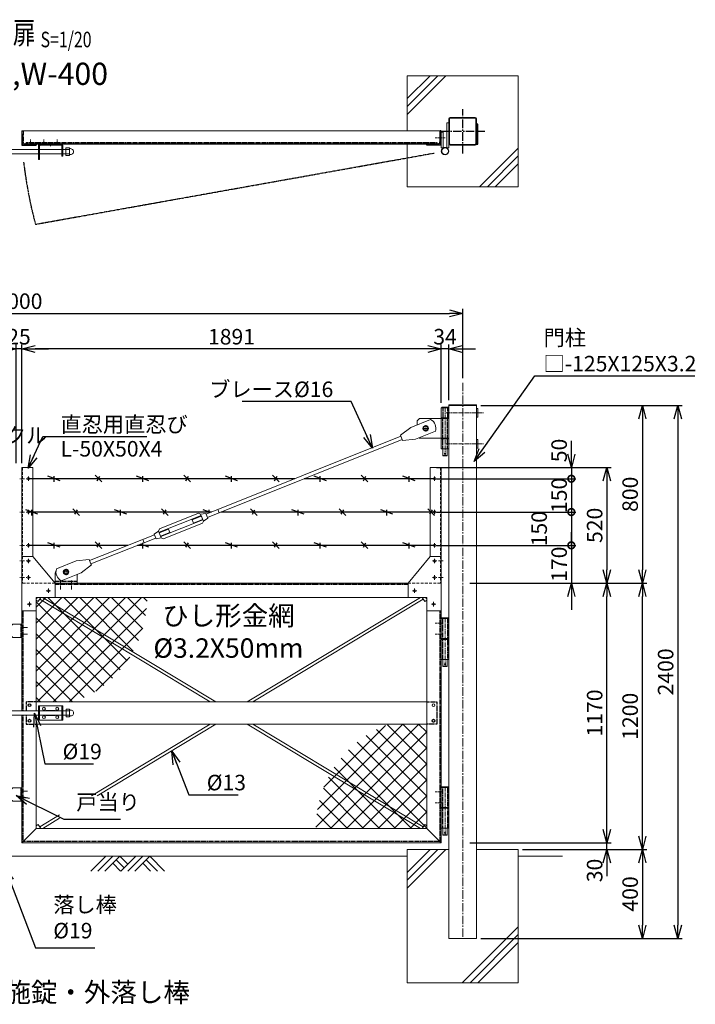
# Model space of a CAD drawing. Units: millimetres. Extents: x -4862 to 5039, y -1292 to 3282.
# Drawn here: x -2409 to 636, y -1152 to 3282 of the extents above; entities that cross this region are included whole.
import ezdxf
from ezdxf.enums import TextEntityAlignment as Align

# ---------------------------------------------------------------- set-up
doc = ezdxf.new("R2010")
doc.units = ezdxf.units.MM
doc.header["$LTSCALE"] = 0.2
for name, pattern in [('CENTER2', [28.575, 19.05, -3.175, 3.175, -3.175]), ('DASHED2', [9.525, 6.35, -3.175]), ('PHANTOM', [63.5, 31.75, -6.35, 6.35, -6.35, 6.35, -6.35])]:
    doc.linetypes.add(name, pattern=pattern)
for name, color, linetype in [('CENTER', 6, 'CENTER2'), ('DASH', 30, 'DASHED2'), ('L', 7, 'Continuous'), ('M', 82, 'Continuous'), ('PHAN', 52, 'PHANTOM'), ('TEXT', 150, 'Continuous')]:
    doc.layers.add(name, color=color, linetype=linetype)
doc.styles.add('NCE', font='romans.shx', dxfattribs={"width": 0.8, "bigfont": 'extfont.shx'})
doc.styles.get("Standard").update_dxf_attribs({"font": 'romans.shx', "width": 0.8, "bigfont": 'extfont.shx'})
doc.dimstyles.new('NCE_20', dxfattribs={"dimscale": 20, "dimtxt": 3.5, "dimasz": 3, "dimexe": 1, "dimexo": 1, "dimgap": 1, "dimtad": 1, "dimdsep": 46, "dimtxsty": 'NCE', "dimblk": 'OPEN30', "dimcen": 0, "dimclrd": 7, "dimclre": 7, "dimclrt": 256, "dimaunit": 1, "dimadec": 1, "dimazin": 0, "dimtfac": 1, "dimtix": 1, "dimtmove": 2, "dimatfit": 2, "dimldrblk": 'OPEN30', "dimfxl": 1, "dimtolj": 1, "dimtzin": 0, "dimarcsym": 0})

# ---------------------------------------------------------------- blocks, each defined once
blk = doc.blocks.new('戸当り')
at = {"layer": 'CENTER', "lineweight": 9, "ltscale": 2}
for p, q in [((-4.5, 15), (25.5, 15)), ((25.5, -15), (-4.5, -15))]:
    blk.add_line(p, q, dxfattribs=at)
at = {"layer": 'DASH', "ltscale": 3}
blk.add_line((-4.5, 30), (-4.5, -30), dxfattribs=at)
at = {"layer": 'M', "lineweight": 9, "ltscale": 5}
for p, q in [((-40, 30), (-50, 20)), ((-50, 20), (-50, -20)), ((0, 30), (-40, 30)), ((-50, -20), (-40, -30)), ((-40, -30), (0, -30))]:
    blk.add_line(p, q, dxfattribs=at)
blk = doc.blocks.new('Title & Scale')
at = {"layer": 'TEXT', "width": 0.75}
blk.add_attdef('図面名', text='', height=5, dxfattribs=at).set_placement((0, 0), align=Align.BOTTOM_RIGHT)
blk.add_attdef('縮尺', text='', height=3.5, dxfattribs=at).set_placement((0, -0.3), align=Align.BOTTOM_LEFT)
blk = doc.blocks.new('NKM丁番0')
at = {"layer": 'CENTER', "lineweight": 9, "ltscale": 5}
blk.add_line((0, -123.3), (0, 94.7), dxfattribs=at)
at = {"layer": 'CENTER', "lineweight": 9, "ltscale": 3}
for p, q in [((-45, 71.7), (-8, 71.7)), ((-45, 21.7), (-8, 21.7))]:
    blk.add_line(p, q, dxfattribs=at)
at = {"layer": 'DASH', "ltscale": 3}
for p, q in [((-10.6, 1.8), (-10.6, 91.7)), ((10.6, 91.7), (10.6, 1.8)), ((-10.6, -91.8), (-10.6, -1.8)), ((10.6, -1.8), (10.6, -91.8))]:
    blk.add_line(p, q, dxfattribs=at)
at = {"layer": 'M', "lineweight": 9, "ltscale": 5}
for p, q in [((-17, 91.7), (17, 91.7)), ((-17, 1.8), (-17, 91.7)), ((-15, 91.7), (-15, 94.7)), ((-15, 94.7), (15, 94.7)), ((15, 91.7), (-15, 91.7)), ((15, 94.7), (15, 91.7)), ((17, 91.7), (17, 1.8)), ((17, 1.8), (-17, 1.8)), ((-17, 1.8), (-17, -0.2)), ((17, 1.8), (17, -0.2)), ((17, -1.8), (-17, -1.8)), ((-17, -91.8), (-17, -1.8)), ((17, -1.8), (17, -91.8)), ((17, -91.8), (-17, -91.8)), ((-9.5, -91.8), (-9.5, -122.3)), ((9.5, -122.3), (-9.5, -122.3)), ((-9.5, -122.3), (-8.5, -123.3)), ((-8.5, -123.3), (8.5, -123.3)), ((8.5, -123.3), (9.5, -122.3)), ((9.5, -91.8), (9.5, -122.3))]:
    blk.add_line(p, q, dxfattribs=at)
blk.add_circle((0, -113.3), 2.5, dxfattribs=at)
blk = doc.blocks.new('吊りブレース受')
at = {"layer": 'CENTER', "lineweight": 9, "ltscale": 3}
for p, q in [((11, 50), (39, 50)), ((25, 64), (25, 36)), ((0, -28.5), (0, 11.5)), ((50, -28.5), (50, 11.5))]:
    blk.add_line(p, q, dxfattribs=at)
at = {"layer": 'DASH', "ltscale": 3}
blk.add_line((-25, 9), (75, 9), dxfattribs=at)
at = {"layer": 'M', "lineweight": 9, "ltscale": 5}
for p, q in [((445.6, 243.8), (622.1, 314.3)), ((631.4, 309.9), (622.1, 314.3)), ((654.6, 313.8), (631.4, 309.9)), ((654.6, 313.8), (663.1, 292.4)), ((444.1, 228.7), (633.6, 304.3)), ((451.9, 209.2), (641.4, 284.8)), ((463.4, 199.2), (639.9, 269.7)), ((593.2, 285.5), (634.5, 302)), ((599.1, 270.6), (593.2, 285.5)), ((599.1, 270.6), (640.4, 287.1)), ((631.4, 309.9), (643.6, 279.2)), ((633.6, 304.3), (641.4, 284.8)), ((643.6, 279.2), (639.9, 269.7)), ((663.1, 292.4), (643.6, 279.2)), ((422.4, 221.1), (441.9, 234.2)), ((441.9, 234.2), (445.6, 243.8)), ((441.9, 234.2), (454.1, 203.6)), ((486.4, 242.8), (445.1, 226.3)), ((492.3, 228), (451, 211.5)), ((492.3, 228), (486.4, 242.8)), ((131.2, 101), (423.7, 217.8)), ((137.1, 86.1), (429.6, 203)), ((376.2, 181.6), (370.3, 196.5)), ((422.4, 221.1), (430.9, 199.7)), ((430.9, 199.7), (454.1, 203.6)), ((454.1, 203.6), (463.4, 199.2)), ((70.9, 99.6), (-18.7, 63.8)), ((129.3, 105.6), (70.9, 99.6)), ((131.2, 101), (129.3, 105.6)), ((2.8, 9.9), (92.4, 45.7)), ((30.5, 40.5), (36, 50)), ((92.4, 45.7), (138.9, 81.5)), ((138.9, 81.5), (137.1, 86.1)), ((-25, 0), (-25, 35)), ((75, 35), (75, 0))]:
    blk.add_line(p, q, dxfattribs=at)
at = {"layer": 'M', "lineweight": 9, "ltscale": 3}
blk.add_line((137.1, 86.1), (131.2, 101), dxfattribs=at)
at = {"layer": 'M', "lineweight": 9}
for p, q in [((14, 50), (19.5, 59.5)), ((14, 50), (19.5, 40.5)), ((30.5, 59.5), (19.5, 59.5)), ((36, 50), (30.5, 59.5)), ((30.5, 40.5), (19.5, 40.5))]:
    blk.add_line(p, q, dxfattribs=at)
for radius in [12.5, 9.5]:
    blk.add_circle((25, 50), radius, dxfattribs=at)
at = {"layer": 'M', "lineweight": 9, "ltscale": 5}
blk.add_circle((25, 50), 9, dxfattribs=at)
for centre, radius, start, end in [((15, 35), 40, 152.8587, 180), ((26.4, 50.6), 47, 163.7155, 239.8179), ((15, 35), 40, 100.4496, 123.0837), ((35, 35), 40, 0, 5.2658)]:
    blk.add_arc(centre, radius, start, end, dxfattribs=at)
blk = doc.blocks.new('NKM吊りブレース')
at = {"layer": 'CENTER', "linetype": 'CENTER2', "lineweight": 9, "ltscale": 5}
blk.add_line((-17, -12), (-17, -227), dxfattribs=at)
at = {"layer": 'CENTER', "lineweight": 9, "ltscale": 5}
for p, q in [((-11.5, -33), (158.5, -33)), ((-11.5, -173), (158.5, -173))]:
    blk.add_line(p, q, dxfattribs=at)
at = {"layer": 'CENTER', "lineweight": 9, "ltscale": 3}
for p, q in [((-104, -88.5), (-104, -117.5)), ((-118.5, -103), (-89.5, -103))]:
    blk.add_line(p, q, dxfattribs=at)
at = {"layer": 'DASH', "ltscale": 3}
for p, q in [((-27.6, -11), (-27.6, -55)), ((-6.4, -11), (-6.4, -55)), ((-27.6, -147), (-27.6, -59)), ((-6.4, -147), (-6.4, -59)), ((-27.6, -195), (-27.6, -151)), ((-6.4, -195), (-6.4, -151))]:
    blk.add_line(p, q, dxfattribs=at)
at = {"layer": 'M', "lineweight": 9, "ltscale": 5}
for p, q in [((0, -11), (-34, -11)), ((-34, -11), (-34, -55)), ((-32, -11), (-32, -8)), ((-32, -8), (-2, -8)), ((-2, -8), (-2, -11)), ((0, -11), (0, -55)), ((125, -13), (131, -13)), ((125, -13), (125, -53)), ((131, -13), (131, -53)), ((-171.5, -98.5), (-81.9, -62.7)), ((-132, -59), (-142, -69)), ((-142, -69), (-142, -86.7)), ((-34, -59), (-132, -59)), ((-34, -55), (0, -55)), ((-34, -59), (0, -59)), ((-34, -147), (-34, -59)), ((131, -53), (125, -53)), ((-218, -134.3), (-171.5, -98.5)), ((-60.4, -116.5), (-150, -152.3)), ((-216.2, -138.9), (-1094.1, -489.5)), ((-210.2, -153.8), (-1088.2, -504.3)), ((-216.2, -138.9), (-218, -134.3)), ((-208.4, -158.4), (-210.2, -153.8)), ((-150, -152.3), (-208.4, -158.4)), ((-133.3, -145.7), (-132, -147)), ((-34, -147), (-132, -147)), ((-34, -147), (0, -147)), ((-34, -151), (0, -151)), ((-34, -195), (-34, -151)), ((0, -195), (0, -151)), ((131, -153), (125, -153)), ((125, -153), (125, -193)), ((131, -153), (131, -193)), ((-34, -195), (0, -195)), ((-26.5, -195), (-26.5, -226)), ((-7.5, -195), (-7.5, -226)), ((125, -193), (131, -193)), ((-7.5, -226), (-26.5, -226)), ((-26.5, -226), (-25.5, -227)), ((-25.5, -227), (-8.5, -227)), ((-8.5, -227), (-7.5, -226)), ((-1034.8, -483), (-1040.7, -468.2))]:
    blk.add_line(p, q, dxfattribs=at)
at = {"layer": 'M', "lineweight": 9}
for p, q in [((-115, -103), (-109.5, -93.5)), ((-115, -103), (-109.5, -112.5)), ((-109.5, -93.5), (-98.5, -93.5)), ((-109.5, -112.5), (-98.5, -112.5)), ((-93, -103), (-98.5, -93.5)), ((-93, -103), (-98.5, -112.5))]:
    blk.add_line(p, q, dxfattribs=at)
at = {"layer": 'M', "lineweight": 9, "ltscale": 3}
blk.add_line((-216.2, -138.9), (-210.2, -153.8), dxfattribs=at)
at = {"layer": 'M', "lineweight": 9}
for radius in [12.5, 9.5]:
    blk.add_circle((-104, -103), radius, dxfattribs=at)
at = {"layer": 'M', "lineweight": 9, "ltscale": 5}
blk.add_circle((-17, -217), 2.5, dxfattribs=at)
blk.add_arc((-105.5, -103.4), 47, 343.7155, 59.8179, dxfattribs=at)
blk = doc.blocks.new('_OPEN30')
at = {"color": 0, "linetype": 'ByBlock'}
for p, q in [((-1, 0.268), (0, 0)), ((0, 0), (-1, -0.268)), ((0, 0), (-1, 0))]:
    blk.add_line(p, q, dxfattribs=at)
blk = doc.blocks.new('*D10')
at = {"layer": 'TEXT', "color": 7, "lineweight": -2, "ltscale": 5}
for p, q in [((-2425, 1284.6), (-2425, 1819.2)), ((-2400, 1284.6), (-2400, 1819.2)), ((-2485, 1799.2), (-2545, 1799.2)), ((-2400, 1799.2), (-2425, 1799.2)), ((-2340, 1799.2), (-2280, 1799.2))]:
    blk.add_line(p, q, dxfattribs=at)
at = {"layer": 'TEXT', "color": 7, "lineweight": -2, "ltscale": 5, "xscale": 60, "yscale": 60, "zscale": 60}
blk.add_blockref('_OPEN30', (-2425, 1799.2), dxfattribs=at)
at = {"layer": 'TEXT', "color": 7, "lineweight": -2, "ltscale": 5, "xscale": 60, "yscale": 60, "zscale": 60, "rotation": 180}
blk.add_blockref('_OPEN30', (-2400, 1799.2), dxfattribs=at)
at = {"layer": 'TEXT', "lineweight": 9, "ltscale": 5, "insert": (-2412.5, 1854.2), "char_height": 70, "attachment_point": 5, "style": 'NCE'}
blk.add_mtext('\\A1;25', dxfattribs=at)
blk = doc.blocks.new('*D13')
at = {"layer": 'TEXT', "color": 7, "lineweight": -2, "ltscale": 5}
for p, q in [((-509, 1555.9), (-509, 1819.2)), ((-475, 1569.2), (-475, 1819.2)), ((-569, 1799.2), (-629, 1799.2)), ((-475, 1799.2), (-509, 1799.2)), ((-415, 1799.2), (-355, 1799.2))]:
    blk.add_line(p, q, dxfattribs=at)
at = {"layer": 'TEXT', "color": 7, "lineweight": -2, "ltscale": 5, "xscale": 60, "yscale": 60, "zscale": 60}
blk.add_blockref('_OPEN30', (-509, 1799.2), dxfattribs=at)
at = {"layer": 'TEXT', "color": 7, "lineweight": -2, "ltscale": 5, "xscale": 60, "yscale": 60, "zscale": 60, "rotation": 180}
blk.add_blockref('_OPEN30', (-475, 1799.2), dxfattribs=at)
at = {"layer": 'TEXT', "lineweight": 9, "ltscale": 5, "insert": (-492, 1854.2), "char_height": 70, "attachment_point": 5, "style": 'NCE'}
blk.add_mtext('\\A1;34', dxfattribs=at)
blk = doc.blocks.new('*D14')
at = {"layer": 'TEXT', "color": 7, "lineweight": -2, "ltscale": 5}
for p, q in [((-2400, 1284.6), (-2400, 1819.2)), ((-509, 1555.9), (-509, 1819.2)), ((-569, 1799.2), (-2340, 1799.2))]:
    blk.add_line(p, q, dxfattribs=at)
at = {"layer": 'TEXT', "color": 7, "lineweight": -2, "ltscale": 5, "xscale": 60, "yscale": 60, "zscale": 60, "rotation": 180}
blk.add_blockref('_OPEN30', (-2400, 1799.2), dxfattribs=at)
at = {"layer": 'TEXT', "color": 7, "lineweight": -2, "ltscale": 5, "xscale": 60, "yscale": 60, "zscale": 60}
blk.add_blockref('_OPEN30', (-509, 1799.2), dxfattribs=at)
at = {"layer": 'TEXT', "lineweight": 9, "ltscale": 5, "insert": (-1454.5, 1854.2), "char_height": 70, "attachment_point": 5, "style": 'NCE'}
blk.add_mtext('\\A1;1891', dxfattribs=at)
blk = doc.blocks.new('*D15')
at = {"layer": 'TEXT', "color": 7, "lineweight": -2, "ltscale": 5}
for p, q in [((-4412.5, 1666.9), (-4412.5, 1979.2)), ((-4352.5, 1959.2), (-472.5, 1959.2)), ((-412.5, 1666.9), (-412.5, 1979.2))]:
    blk.add_line(p, q, dxfattribs=at)
at = {"layer": 'TEXT', "color": 7, "lineweight": -2, "ltscale": 5, "xscale": 60, "yscale": 60, "zscale": 60, "rotation": 180}
blk.add_blockref('_OPEN30', (-4412.5, 1959.2), dxfattribs=at)
at = {"layer": 'TEXT', "color": 7, "lineweight": -2, "ltscale": 5, "xscale": 60, "yscale": 60, "zscale": 60}
blk.add_blockref('_OPEN30', (-412.5, 1959.2), dxfattribs=at)
at = {"layer": 'TEXT', "lineweight": 9, "ltscale": 5, "insert": (-2412.5, 2014.2), "char_height": 70, "attachment_point": 5, "style": 'NCE'}
blk.add_mtext('\\A1;4000', dxfattribs=at)
blk = doc.blocks.new('4m後付忍A')
at = {"layer": 'CENTER', "lineweight": 9, "ltscale": 3}
for p, q in [((-40, 470), (-20, 470)), ((-30, 480), (-30, 460)), ((-12, 470), (8, 470)), ((-40, 320), (-20, 320)), ((-30, 330), (-30, 310)), ((-12, 320), (8, 320)), ((-30, 180), (-30, 160)), ((-40, 170), (-20, 170)), ((-12, 170), (8, 170)), ((-40, 100), (-20, 100)), ((-30, 110), (-30, 90)), ((-12, 100), (8, 100)), ((-40, 25), (-20, 25)), ((-30, 35), (-30, 15)), ((-12, 25), (8, 25)), ((-130, -35), (-110, -35)), ((-35, -85), (-35, -105))]:
    blk.add_line(p, q, dxfattribs=at)
at = {"layer": 'CENTER', "lineweight": 9, "ltscale": 5}
for p, q in [((-120, -25), (-120, -45)), ((-25, -95), (-45, -95))]:
    blk.add_line(p, q, dxfattribs=at)
at = {"layer": 'DASH', "lineweight": 9, "ltscale": 10}
for p, q in [((-4, 520), (-4, 0)), ((-150, 0), (0, 0))]:
    blk.add_line(p, q, dxfattribs=at)
at = {"layer": 'DASH', "lineweight": 9, "ltscale": 5}
for p in [(-75, -65), (-65, -75)]:
    blk.add_line(p, (-65, -65), dxfattribs=at)
at = {"layer": 'M', "lineweight": 9, "ltscale": 5}
for p, q in [((0, 520), (-50, 520)), ((-50, 120), (0, 120)), ((-150, -65), (-150, 0)), ((-150, -65), (-75, -65)), ((-65, -125), (-65, -75)), ((0, -125), (-65, -125))]:
    blk.add_line(p, q, dxfattribs=at)
at = {"layer": 'M', "lineweight": 9}
for p, q in [((-50, 520), (-50, 120)), ((0, 520), (0, -125)), ((-50, 120), (-150, 0))]:
    blk.add_line(p, q, dxfattribs=at)
at = {"layer": 'M', "lineweight": 9, "ltscale": 5}
for centre in [(-30, 470), (-30, 320), (-30, 170), (-30, 100), (-30, 25), (-120, -35), (-35, -95)]:
    blk.add_circle(centre, 5, dxfattribs=at)
blk.add_arc((-75, -75), 10, 0, 90, dxfattribs=at)
blk = doc.blocks.new('W-400外開き有刺')
at = {"layer": 'M'}
for p, q in [((0, 0), (587.6, 0)), ((88, -8.8), (143, 11.2)), ((115.5, -13.7), (115.5, 11.3)), ((300.5, -13.7), (330.5, 16.3)), ((321.3, -8.8), (309.7, 11.2)), ((488, -8.8), (543, 11.2)), ((515.5, -13.7), (515.5, 11.3)), ((630.7, 0), (1831, 0)), ((700.5, -13.7), (730.5, 16.3)), ((721.3, -8.8), (709.7, 11.2)), ((888, -8.8), (943, 11.2)), ((915.5, -13.7), (915.5, 11.3)), ((1100.5, -13.7), (1130.5, 16.3)), ((1121.3, -8.8), (1109.7, 11.2)), ((1288, -8.8), (1343, 11.2)), ((1315.5, -13.7), (1315.5, 11.3)), ((1500.5, -13.7), (1530.5, 16.3)), ((1521.3, -8.8), (1509.7, 11.2)), ((1688, -8.8), (1743, 11.2)), ((1715.5, -13.7), (1715.5, 11.3)), ((0, -150), (963.2, -150)), ((0.5, -165), (30.5, -135)), ((21.3, -160), (9.7, -140)), ((188, -160), (243, -140)), ((215.5, -165), (215.5, -140)), ((400.5, -165), (430.5, -135)), ((421.3, -160), (409.7, -140)), ((588, -160), (643, -140)), ((615.5, -165), (615.5, -140)), ((800.5, -165), (830.5, -135)), ((821.3, -160), (809.7, -140)), ((988, -160), (988.2, -160)), ((1006.4, -150), (1831, -150)), ((1010.7, -151.7), (1043, -140)), ((1015.5, -153.6), (1015.5, -140)), ((1200.5, -165), (1230.5, -135)), ((1221.3, -160), (1209.7, -140)), ((1388, -160), (1443, -140)), ((1415.5, -165), (1415.5, -140)), ((1600.5, -165), (1630.5, -135)), ((1621.3, -160), (1609.7, -140)), ((1788, -160), (1843, -140)), ((1815.5, -165), (1815.5, -140)), ((0, -300), (1338.9, -300)), ((88, -308.8), (143, -288.8)), ((115.5, -313.7), (115.5, -288.7)), ((300.5, -313.7), (330.5, -283.7)), ((321.3, -308.8), (309.7, -288.8)), ((488, -308.8), (543, -288.8)), ((515.5, -313.7), (515.5, -288.7)), ((700.5, -313.7), (730.5, -283.7)), ((721.3, -308.8), (709.7, -288.8)), ((888, -308.8), (943, -288.8)), ((915.5, -313.7), (915.5, -288.7)), ((1100.5, -313.7), (1130.5, -283.7)), ((1121.3, -308.8), (1109.7, -288.8)), ((1288, -308.8), (1326.1, -294.9)), ((1315.5, -313.7), (1315.5, -288.7)), ((1382, -300), (1831, -300)), ((1500.5, -313.7), (1530.5, -283.7)), ((1521.3, -308.8), (1509.7, -288.8)), ((1688, -308.8), (1743, -288.8)), ((1715.5, -313.7), (1715.5, -288.7))]:
    blk.add_line(p, q, dxfattribs=at)
blk = doc.blocks.new('*D20')
at = {"layer": 'TEXT', "color": 7, "lineweight": -2, "ltscale": 5}
for p, q in [((-380, 744.6), (257.2, 744.6)), ((237.2, -365.4), (237.2, 684.6)), ((-380, -425.4), (257.2, -425.4))]:
    blk.add_line(p, q, dxfattribs=at)
at = {"layer": 'TEXT', "color": 7, "lineweight": -2, "ltscale": 5, "xscale": 60, "yscale": 60, "zscale": 60}
for p, rotation in [((237.2, 744.6), 90), ((237.2, -425.4), 270)]:
    blk.add_blockref('_OPEN30', p, dxfattribs=dict(at, rotation=rotation))
at = {"layer": 'TEXT', "lineweight": 9, "ltscale": 5, "insert": (182.2, 159.6), "char_height": 70, "attachment_point": 5, "rotation": 90, "style": 'NCE'}
blk.add_mtext('\\A1;1170', dxfattribs=at)
blk = doc.blocks.new('*D21')
at = {"layer": 'TEXT', "color": 7, "lineweight": -2, "ltscale": 5}
for p, q in [((-330, 1544.6), (417.2, 1544.6)), ((397.2, 1484.6), (397.2, 804.6)), ((-380, 744.6), (417.2, 744.6))]:
    blk.add_line(p, q, dxfattribs=at)
at = {"layer": 'TEXT', "color": 7, "lineweight": -2, "ltscale": 5, "xscale": 60, "yscale": 60, "zscale": 60}
for p, rotation in [((397.2, 1544.6), 90), ((397.2, 744.6), 270)]:
    blk.add_blockref('_OPEN30', p, dxfattribs=dict(at, rotation=rotation))
at = {"layer": 'TEXT', "lineweight": 9, "ltscale": 5, "insert": (342.2, 1144.6), "char_height": 70, "attachment_point": 5, "rotation": 90, "style": 'NCE'}
blk.add_mtext('\\A1;800', dxfattribs=at)
blk = doc.blocks.new('*D22')
at = {"layer": 'TEXT', "color": 7, "lineweight": -2, "ltscale": 5}
for p, q in [((-142.5, -455.4), (417.2, -455.4)), ((397.2, -515.4), (397.2, -795.4)), ((-330, -855.4), (417.2, -855.4))]:
    blk.add_line(p, q, dxfattribs=at)
at = {"layer": 'TEXT', "color": 7, "lineweight": -2, "ltscale": 5, "xscale": 60, "yscale": 60, "zscale": 60}
for p, rotation in [((397.2, -455.4), 90), ((397.2, -855.4), 270)]:
    blk.add_blockref('_OPEN30', p, dxfattribs=dict(at, rotation=rotation))
at = {"layer": 'TEXT', "lineweight": 9, "ltscale": 5, "insert": (342.2, -655.4), "char_height": 70, "attachment_point": 5, "rotation": 90, "style": 'NCE'}
blk.add_mtext('\\A1;400', dxfattribs=at)
blk = doc.blocks.new('*D23')
at = {"layer": 'TEXT', "color": 7, "lineweight": -2, "ltscale": 5}
for p, q in [((-330, 1544.6), (577.2, 1544.6)), ((557.2, 1484.6), (557.2, -795.4)), ((-330, -855.4), (577.2, -855.4))]:
    blk.add_line(p, q, dxfattribs=at)
at = {"layer": 'TEXT', "color": 7, "lineweight": -2, "ltscale": 5, "xscale": 60, "yscale": 60, "zscale": 60}
for p, rotation in [((557.2, 1544.6), 90), ((557.2, -855.4), 270)]:
    blk.add_blockref('_OPEN30', p, dxfattribs=dict(at, rotation=rotation))
at = {"layer": 'TEXT', "lineweight": 9, "ltscale": 5, "insert": (502.2, 344.6), "char_height": 70, "attachment_point": 5, "rotation": 90, "style": 'NCE'}
blk.add_mtext('\\A1;2400', dxfattribs=at)
blk = doc.blocks.new('*D24')
at = {"layer": 'TEXT', "color": 7, "lineweight": -2, "ltscale": 5}
for p, q in [((237.2, -365.4), (237.2, -305.4)), ((-380, -425.4), (257.2, -425.4)), ((237.2, -455.4), (237.2, -425.4)), ((-142.5, -455.4), (257.2, -455.4)), ((237.2, -515.4), (237.2, -575.4))]:
    blk.add_line(p, q, dxfattribs=at)
at = {"layer": 'TEXT', "color": 7, "lineweight": -2, "ltscale": 5, "xscale": 60, "yscale": 60, "zscale": 60}
for p, rotation in [((237.2, -425.4), 270), ((237.2, -455.4), 90)]:
    blk.add_blockref('_OPEN30', p, dxfattribs=dict(at, rotation=rotation))
at = {"layer": 'TEXT', "lineweight": 9, "ltscale": 5, "insert": (182.2, -549.7), "char_height": 70, "attachment_point": 5, "rotation": 90, "style": 'NCE'}
blk.add_mtext('\\A1;30', dxfattribs=at)
blk = doc.blocks.new('*D25')
at = {"layer": 'TEXT', "color": 7, "lineweight": -2, "ltscale": 5}
for p, q in [((-380, 744.6), (417.2, 744.6)), ((397.2, -395.4), (397.2, 684.6)), ((-142.5, -455.4), (417.2, -455.4))]:
    blk.add_line(p, q, dxfattribs=at)
at = {"layer": 'TEXT', "color": 7, "lineweight": -2, "ltscale": 5, "xscale": 60, "yscale": 60, "zscale": 60}
for p, rotation in [((397.2, 744.6), 90), ((397.2, -455.4), 270)]:
    blk.add_blockref('_OPEN30', p, dxfattribs=dict(at, rotation=rotation))
at = {"layer": 'TEXT', "lineweight": 9, "ltscale": 5, "insert": (342.2, 144.6), "char_height": 70, "attachment_point": 5, "rotation": 90, "style": 'NCE'}
blk.add_mtext('\\A1;1200', dxfattribs=at)
blk = doc.blocks.new('A$C6367251E')
at = {"layer": 'M', "lineweight": 9, "ltscale": 5}
for p, q in [((-8, 0), (-50, 0)), ((-50, 0), (-50, -4)), ((-50, -4), (-8, -4)), ((-4, -50), (-4, -8)), ((0, -50), (0, -8)), ((0, -50), (-4, -50))]:
    blk.add_line(p, q, dxfattribs=at)
for radius in [8, 4]:
    blk.add_arc((-8, -8), radius, 0, 90, dxfattribs=at)
blk = doc.blocks.new('_DotSmall')
at = {"color": 0, "linetype": 'ByBlock', "const_width": 0.5}
blk.add_lwpolyline([(-0.0625, 0, 1), (0.0625, 0, 1)], format="xyb", close=True, dxfattribs=at)
blk = doc.blocks.new('*D27')
at = {"layer": 'TEXT', "color": 7, "lineweight": -2}
for p, q in [((77.2, 1324.6), (77.2, 1384.6)), ((-531, 1264.6), (97.2, 1264.6)), ((77.2, 1264.6), (77.2, 1214.6)), ((-531, 1214.6), (97.2, 1214.6)), ((77.2, 1214.6), (77.2, 1154.6))]:
    blk.add_line(p, q, dxfattribs=at)
at = {"layer": 'TEXT', "color": 7, "lineweight": -2, "xscale": 60, "yscale": 60, "zscale": 60}
for name, p, rotation in [('_OPEN30', (77.2, 1264.6), 270), ('_DotSmall', (77.2, 1214.6), 90)]:
    blk.add_blockref(name, p, dxfattribs=dict(at, rotation=rotation))
at = {"layer": 'TEXT', "insert": (22.2, 1341.9), "char_height": 70, "attachment_point": 5, "rotation": 90, "style": 'NCE'}
blk.add_mtext('\\A1;50', dxfattribs=at)
blk = doc.blocks.new('*D28')
at = {"layer": 'TEXT', "color": 7, "lineweight": -2}
for p, q in [((-531, 1214.6), (97.2, 1214.6)), ((77.2, 1214.6), (77.2, 1064.6)), ((-531, 1064.6), (97.2, 1064.6))]:
    blk.add_line(p, q, dxfattribs=at)
at = {"layer": 'TEXT', "color": 7, "lineweight": -2, "xscale": 60, "yscale": 60, "zscale": 60}
for p, rotation in [((77.2, 1214.6), 90), ((77.2, 1064.6), 270)]:
    blk.add_blockref('_DotSmall', p, dxfattribs=dict(at, rotation=rotation))
at = {"layer": 'TEXT', "insert": (22.2, 1139.6), "char_height": 70, "attachment_point": 5, "rotation": 90, "style": 'NCE'}
blk.add_mtext('\\A1;150', dxfattribs=at)
blk = doc.blocks.new('*D29')
at = {"layer": 'TEXT', "color": 7, "lineweight": -2}
for p, q in [((-531, 1064.6), (97.2, 1064.6)), ((77.2, 1064.6), (77.2, 914.6)), ((-531, 914.6), (97.2, 914.6))]:
    blk.add_line(p, q, dxfattribs=at)
at = {"layer": 'TEXT', "color": 7, "lineweight": -2, "xscale": 60, "yscale": 60, "zscale": 60}
for p, rotation in [((77.2, 1064.6), 90), ((77.2, 914.6), 270)]:
    blk.add_blockref('_DotSmall', p, dxfattribs=dict(at, rotation=rotation))
at = {"layer": 'TEXT', "insert": (-67.8, 989.6), "char_height": 70, "attachment_point": 5, "rotation": 90, "style": 'NCE'}
blk.add_mtext('\\A1;150', dxfattribs=at)
blk = doc.blocks.new('*D30')
at = {"layer": 'TEXT', "color": 7, "lineweight": -2}
for p, q in [((77.2, 914.6), (77.2, 974.6)), ((-531, 914.6), (97.2, 914.6)), ((77.2, 914.6), (77.2, 744.6)), ((-360, 744.6), (97.2, 744.6)), ((77.2, 684.6), (77.2, 624.6))]:
    blk.add_line(p, q, dxfattribs=at)
at = {"layer": 'TEXT', "color": 7, "lineweight": -2, "xscale": 60, "yscale": 60, "zscale": 60}
for name, p, rotation in [('_DotSmall', (77.2, 914.6), 270), ('_OPEN30', (77.2, 744.6), 90)]:
    blk.add_blockref(name, p, dxfattribs=dict(at, rotation=rotation))
at = {"layer": 'TEXT', "insert": (22.2, 829.6), "char_height": 70, "attachment_point": 5, "rotation": 90, "style": 'NCE'}
blk.add_mtext('\\A1;170', dxfattribs=at)
blk = doc.blocks.new('*D31')
at = {"layer": 'TEXT', "color": 7, "lineweight": -2, "ltscale": 5}
for p, q in [((-531, 1264.6), (257.2, 1264.6)), ((237.2, 1204.6), (237.2, 804.6)), ((-380, 744.6), (257.2, 744.6))]:
    blk.add_line(p, q, dxfattribs=at)
at = {"layer": 'TEXT', "color": 7, "lineweight": -2, "ltscale": 5, "xscale": 60, "yscale": 60, "zscale": 60}
for p, rotation in [((237.2, 1264.6), 90), ((237.2, 744.6), 270)]:
    blk.add_blockref('_OPEN30', p, dxfattribs=dict(at, rotation=rotation))
at = {"layer": 'TEXT', "lineweight": 9, "ltscale": 5, "insert": (182.2, 1004.6), "char_height": 70, "attachment_point": 5, "rotation": 90, "style": 'NCE'}
blk.add_mtext('\\A1;520', dxfattribs=at)
blk = doc.blocks.new('土')
at = {"layer": 'L'}
for p, q in [((0, 0), (-66.8, -66.8)), ((31.5, 0), (-35.3, -66.8)), ((63, 0), (-3.8, -66.8)), ((31.5, -31.5), (66.8, -66.8)), ((47.2, -15.8), (83.3, -51.8)), ((63, 0), (99, -36)), ((135, 0), (68.2, -66.8)), ((166.5, 0), (99.7, -66.8)), ((198, 0), (131.2, -66.8)), ((166.5, -31.5), (201.8, -66.8)), ((182.2, -15.8), (233.3, -66.8)), ((198, 0), (264.8, -66.8))]:
    blk.add_line(p, q, dxfattribs=at)

msp = doc.modelspace()

# ---------------------------------------------------------------- hatches: boundary and pattern name
at = {"layer": 'M', "lineweight": 9, "ltscale": 5}
h = msp.add_hatch(dxfattribs=at)
h.set_pattern_fill('NET', color=256, scale=16, angle=45)
h.set_pattern_definition([(45, (-1601023.853, 33264.39), (-35.9210245, 35.9210245), []), (135, (-1601023.853, 33264.39), (-35.9210245, -35.9210245), [])])
edge = h.paths.add_edge_path()
edge.add_line((-2334.977, 679.613), (-1834.977, 679.613))
edge.add_arc((-2334.977, 679.613), 500, 289.94844, 360, ccw=False)
edge.add_line((-2164.39, 209.613), (-2334.977, 209.613))
edge.add_line((-2334.977, 209.613), (-2334.977, 679.613))
h = msp.add_hatch(dxfattribs=at)
h.set_pattern_fill('NET', color=256, scale=16, angle=45)
h.set_pattern_definition([(45, (-1602939.853, 33264.39), (-35.9210245, 35.9210245), []), (135, (-1602939.853, 33264.39), (-35.9210245, -35.9210245), [])])
edge = h.paths.add_edge_path()
edge.add_line((-573.977, -360.387), (-1073.977, -360.387))
edge.add_arc((-573.977, -360.387), 500, 109.94844, 180, ccw=False)
edge.add_line((-744.564, 109.613), (-573.977, 109.613))
edge.add_line((-573.977, 109.613), (-573.977, -360.387))

# ---------------------------------------------------------------- linework, layer by layer
at = {"layer": 'CENTER', "ltscale": 10}
for p, q in [((-412.477, 2679.542), (-412.477, 2879.542)), ((-512.477, 2779.542), (-312.477, 2779.542))]:
    msp.add_line(p, q, dxfattribs=at)
at = {"layer": 'CENTER', "lineweight": 9, "ltscale": 3}
msp.add_line((-536.977, 2749.542), (-489.977, 2749.542), dxfattribs=at)
at = {"layer": 'CENTER', "lineweight": 9, "ltscale": 2}
for p, q in [((-2359.977, 2717.042), (-2359.977, 2742.042)), ((-2299.977, 2716.942), (-2299.977, 2741.942)), ((-2269.977, 2712.042), (-2269.977, 2728.042)), ((-2239.977, 2716.942), (-2239.977, 2741.942))]:
    msp.add_line(p, q, dxfattribs=at)
at = {"layer": 'CENTER', "lineweight": 9, "ltscale": 10}
msp.add_line((-412.477, 1646.913), (-412.477, -855.387), dxfattribs=at)
at = {"layer": 'DASH', "ltscale": 3}
for p, q in [((-2393.977, 2778.042), (-2393.977, 2731.542)), ((-2385.477, 2723.042), (-2338.977, 2723.042)), ((-2379.977, 2723.042), (-2379.977, 2729.042)), ((-2379.977, 2729.042), (-528.977, 2729.042)), ((-658.977, 738.613), (-2249.977, 738.613)), ((-2393.977, 169.113), (-2393.977, 619.613)), ((-514.977, 619.613), (-514.977, -419.387)), ((-2334.977, 209.613), (-2379.977, 209.613)), ((-2379.977, 209.613), (-2379.977, 169.113)), ((-573.977, 209.613), (-528.977, 209.613)), ((-528.977, 209.613), (-528.977, 109.613)), ((-2393.977, -419.387), (-2393.977, 150.113)), ((-2379.977, 150.113), (-2379.977, 109.613)), ((-2379.977, 109.613), (-2334.977, 109.613)), ((-528.977, 109.613), (-573.977, 109.613)), ((-514.977, -419.387), (-2393.977, -419.387))]:
    msp.add_line(p, q, dxfattribs=at)
for centre, radius, start, end in [((-2397.977, 2778.042), 4, 0, 90), ((-2385.477, 2731.542), 8.5, 180, 270)]:
    msp.add_arc(centre, radius, start, end, dxfattribs=at)
at = {"layer": 'L', "lineweight": 9}
for p, q in [((-662.475, 2891.029), (-523.962, 3029.542)), ((-662.475, 2855.673), (-488.607, 3029.542)), ((-662.475, 2926.384), (-559.318, 3029.542)), ((-336.646, 2529.542), (-162.475, 2703.712)), ((-301.291, 2529.542), (-162.475, 2668.357)), ((-265.935, 2529.542), (-162.475, 2633.002)), ((-662.477, -593.901), (-523.964, -455.387)), ((-662.477, -629.256), (-488.608, -455.387)), ((-662.477, -558.545), (-559.319, -455.387)), ((-414.647, -1055.387), (-162.477, -803.217)), ((-379.292, -1055.387), (-162.477, -838.572)), ((-343.937, -1055.387), (-162.477, -873.927))]:
    msp.add_line(p, q, dxfattribs=at)
at = {"layer": 'L', "lineweight": 9, "ltscale": 5}
for p, q in [((-662.477, -485.387), (-4162.477, -485.387)), ((-162.477, -485.387), (37.523, -485.387))]:
    msp.add_line(p, q, dxfattribs=at)
at = {"layer": 'M', "lineweight": 9, "ltscale": 5}
for p, q in [((-468.577, 2842.042), (-356.377, 2842.042)), ((-468.577, 2838.842), (-356.377, 2838.842)), ((-474.977, 2817.042), (-483.977, 2817.042)), ((-483.977, 2817.042), (-483.977, 2705.042)), ((-474.977, 2723.442), (-474.977, 2835.642)), ((-474.977, 2705.042), (-474.977, 2814.542)), ((-471.777, 2723.442), (-471.777, 2835.642)), ((-353.177, 2835.642), (-353.177, 2723.442)), ((-349.977, 2835.642), (-349.977, 2723.442)), ((-2399.977, 2717.042), (-2399.977, 2782.042)), ((-2399.977, 2782.042), (-2397.977, 2782.042)), ((-508.977, 2782.042), (-2399.977, 2782.042)), ((-508.977, 2782.042), (-510.977, 2782.042)), ((-508.977, 2717.042), (-508.977, 2782.042)), ((-508.977, 2705.042), (-508.977, 2782.042)), ((-499.977, 2775.042), (-508.977, 2775.042)), ((-499.977, 2775.042), (-499.977, 2705.042)), ((-2324.977, 2653.042), (-2324.977, 2714.042)), ((-2320.477, 2653.042), (-2320.477, 2714.042)), ((-2219.477, 2714.042), (-2219.477, 2668.042)), ((-2214.977, 2714.042), (-2214.977, 2668.042)), ((-2201.227, 2705.342), (-2185.827, 2705.342)), ((-2201.227, 2670.742), (-2201.227, 2705.342)), ((-508.977, 2717.042), (-573.977, 2717.042)), ((-356.377, 2720.242), (-468.577, 2720.242)), ((-356.377, 2717.042), (-468.577, 2717.042)), ((-2324.977, 2697.542), (-2499.977, 2697.542)), ((-2324.977, 2678.542), (-2499.977, 2678.542)), ((-2219.477, 2697.542), (-2320.477, 2697.542)), ((-2219.477, 2678.542), (-2320.477, 2678.542)), ((-2219.477, 2668.042), (-2214.977, 2668.042)), ((-2201.227, 2697.542), (-2214.977, 2697.542)), ((-2201.227, 2678.542), (-2214.977, 2678.542)), ((-2201.227, 2700.992), (-2201.227, 2681.992)), ((-2189.727, 2698.042), (-2201.227, 2698.042)), ((-2185.227, 2698.042), (-2201.227, 2698.042)), ((-2201.227, 2697.542), (-2201.227, 2678.542)), ((-2201.227, 2678.042), (-2189.727, 2678.042)), ((-2185.227, 2678.042), (-2201.227, 2678.042)), ((-2185.827, 2670.742), (-2201.227, 2670.742)), ((-2185.227, 2704.742), (-2185.227, 2671.342)), ((-2185.227, 2684.992), (-2185.227, 2697.992)), ((-2182.727, 2701.292), (-2180.155, 2701.292)), ((-2182.727, 2674.792), (-2180.155, 2674.792)), ((-499.977, 2705.042), (-508.977, 2705.042)), ((-483.977, 2705.042), (-474.977, 2705.042)), ((-2324.977, 2653.042), (-2320.477, 2653.042)), ((-474.977, 1544.613), (-474.977, 1546.913)), ((-349.977, 1546.913), (-474.977, 1546.913)), ((-349.977, 1544.613), (-474.977, 1544.613)), ((-474.977, 1544.613), (-474.977, -855.387)), ((-349.977, 1544.613), (-349.977, 1546.913)), ((-349.977, -855.387), (-349.977, 1544.613)), ((-658.977, 744.613), (-2249.977, 744.613)), ((-573.977, 679.613), (-2334.977, 679.613)), ((-2334.977, 169.113), (-2334.977, 679.613)), ((-2334.977, 667.407), (-2325.286, 661.573)), ((-2325.286, 661.573), (-2314.426, 679.613)), ((-2318.838, 672.284), (-1550.152, 209.613)), ((-1524.943, 209.613), (-2305.804, 679.613)), ((-1384.011, 209.613), (-603.15, 679.613)), ((-590.115, 672.282), (-1358.606, 209.613)), ((-583.667, 661.573), (-594.528, 679.613)), ((-573.977, 667.407), (-583.667, 661.573)), ((-573.977, 679.613), (-573.977, -360.387)), ((-2399.977, 619.613), (-2399.977, 169.113)), ((-508.977, 619.613), (-508.977, -425.387)), ((-2334.977, 209.613), (-573.977, 209.613)), ((-2324.977, 192.113), (-2214.977, 192.113)), ((-2324.977, 127.113), (-2324.977, 192.113)), ((-2320.477, 127.113), (-2320.477, 192.113)), ((-2219.477, 192.113), (-2219.477, 127.113)), ((-2214.977, 192.113), (-2214.977, 127.113)), ((-2499.977, 169.113), (-2324.977, 169.113)), ((-2499.977, 150.113), (-2324.977, 150.113)), ((-2399.977, -425.387), (-2399.977, 150.113)), ((-2334.977, -360.387), (-2334.977, 150.113)), ((-2320.477, 169.113), (-2219.477, 169.113)), ((-2320.477, 150.113), (-2219.477, 150.113)), ((-2250.977, 148.619), (-2289.109, 148.607)), ((-2288.977, 170.607), (-2250.909, 170.619)), ((-2214.977, 169.113), (-2200.227, 169.113)), ((-2214.977, 150.113), (-2200.227, 150.113)), ((-2200.227, 176.913), (-2184.827, 176.913)), ((-2200.227, 142.313), (-2200.227, 176.913)), ((-2200.227, 172.563), (-2200.227, 153.563)), ((-2188.727, 169.613), (-2200.227, 169.613)), ((-2184.227, 169.613), (-2200.227, 169.613)), ((-2200.227, 169.113), (-2200.227, 150.113)), ((-2200.227, 149.613), (-2188.727, 149.613)), ((-2184.227, 149.613), (-2200.227, 149.613)), ((-2184.827, 142.313), (-2200.227, 142.313)), ((-2184.227, 176.313), (-2184.227, 142.913)), ((-2184.227, 156.563), (-2184.227, 169.563)), ((-2181.727, 172.863), (-2179.155, 172.863)), ((-2181.727, 146.363), (-2179.155, 146.363)), ((-2334.977, 109.613), (-573.977, 109.613)), ((-2214.977, 127.113), (-2324.977, 127.113)), ((-1550.152, 109.613), (-2085.991, -212.989)), ((-2060.545, -212.989), (-1524.705, 109.613)), ((-1384.011, 109.613), (-603.15, -360.387)), ((-590.116, -353.059), (-1358.802, 109.613)), ((-2228.994, -299.084), (-2318.787, -353.143)), ((-2334.977, -348.182), (-2325.286, -342.348)), ((-2325.286, -342.348), (-2314.426, -360.387)), ((-2305.373, -360.387), (-2228.994, -314.404)), ((-583.667, -342.348), (-594.528, -360.387)), ((-583.667, -342.348), (-573.977, -348.182)), ((-2399.977, -425.387), (-2334.977, -360.387)), ((-573.977, -360.387), (-2334.977, -360.387)), ((-508.977, -425.387), (-573.977, -360.387)), ((-508.977, -425.387), (-2399.977, -425.387)), ((-474.977, -455.387), (-662.477, -455.387)), ((-662.477, -1055.387), (-662.477, -455.387)), ((-162.477, -455.387), (-349.977, -455.387)), ((-162.477, -455.387), (-162.477, -1055.387)), ((-474.977, -855.387), (-349.977, -855.387)), ((-162.477, -1055.387), (-662.477, -1055.387))]:
    msp.add_line(p, q, dxfattribs=at)
at = {"layer": 'M', "lineweight": 9}
msp.add_line((-2399.977, 2782.042), (-2399.977, 2717.042), dxfattribs=at)
at = {"layer": 'M', "ltscale": 3}
for p, q in [((-514.977, 2778.042), (-514.977, 2731.542)), ((-2252.477, 2723.042), (-523.477, 2723.042)), ((-573.977, 2717.042), (-573.977, 2719.042)), ((-528.977, 2729.042), (-528.977, 2723.042))]:
    msp.add_line(p, q, dxfattribs=at)
at = {"layer": 'M'}
for p, q in [((-2399.977, 2717.042), (-2334.977, 2717.042)), ((-2338.977, 2723.042), (-2223.977, 2723.042)), ((-2334.977, 2719.042), (-2334.977, 2717.042)), ((-2315.977, 2718.542), (-2223.977, 2718.542))]:
    msp.add_line(p, q, dxfattribs=at)
at = {"layer": 'M', "lineweight": 9, "ltscale": 3}
msp.add_line((-2185.227, 2680.442), (-2185.227, 2695.642), dxfattribs=at)
at = {"layer": 'M', "lineweight": 9, "ltscale": 5}
msp.add_lwpolyline([(-662.475, 2782.042), (-662.475, 3029.542), (-162.475, 3029.542), (-162.475, 2529.542), (-662.475, 2529.542), (-662.475, 2723.042)], dxfattribs=at)
at = {"layer": 'M'}
msp.add_lwpolyline([(-343.977, 2812.042), (-349.977, 2812.042), (-349.977, 2722.042), (-343.977, 2722.042)], close=True, dxfattribs=at)
at = {"layer": 'M', "lineweight": 9, "ltscale": 5}
for centre, radius in [((-491.977, 2690.042), 17), ((-491.977, 2690.042), 15), ((-2299.977, 178.613), 6.5), ((-2239.977, 178.613), 6.5), ((-543.977, 194.613), 6.5), ((-2299.977, 140.613), 6.5), ((-2239.977, 140.613), 6.5), ((-543.977, 124.613), 6.5)]:
    msp.add_circle(centre, radius, dxfattribs=at)
at = {"layer": 'M', "ltscale": 3}
for centre in [(-2364.977, 194.613), (-2364.977, 124.613), (-543.977, 124.613)]:
    msp.add_circle(centre, 6.5, dxfattribs=at)
at = {"layer": 'M', "lineweight": 9, "ltscale": 5}
for centre, radius, start, end in [((-468.577, 2835.642), 6.4, 90, 180), ((-468.577, 2835.642), 3.2, 90, 180), ((-356.377, 2835.642), 6.4, 0, 90), ((-356.377, 2835.642), 3.2, 0, 90), ((-2223.977, 2714.042), 9, 19.471221, 90), ((-2223.977, 2714.042), 4.5, 41.810315, 90), ((-2223.977, 2714.042), 4.5, 360, 41.810315), ((-2223.977, 2714.042), 9, 0, 19.471221), ((-2185.827, 2704.742), 0.6, 0, 90), ((-468.577, 2723.442), 6.4, 180, 270), ((-468.577, 2723.442), 3.2, 180, 270), ((-356.377, 2723.442), 6.4, 270, 0), ((-356.377, 2723.442), 3.2, 270, 0), ((-2185.827, 2671.342), 0.6, 270, 0), ((-2182.727, 2703.792), 2.5, 180, 270), ((-2182.727, 2672.292), 2.5, 90, 180), ((-2180.142, 2688.042), 13.25, 269.941407, 90.058593), ((-2288.977, 159.607), 11, 239.665724, 269.308691), ((-2288.977, 159.607), 11, 90, 120.210893), ((-2250.977, 159.619), 11, 270.000547, 300.208702), ((-2250.977, 159.619), 11, 59.662011, 89.645902), ((-2184.827, 176.313), 0.6, 0, 90), ((-2184.827, 142.913), 0.6, 270, 0), ((-2181.727, 175.363), 2.5, 180, 270), ((-2181.727, 143.863), 2.5, 90, 180), ((-2179.142, 159.613), 13.25, 269.941407, 90.058593)]:
    msp.add_arc(centre, radius, start, end, dxfattribs=at)
at = {"layer": 'M', "ltscale": 3}
for centre, radius, start, end in [((-510.977, 2778.042), 4, 90, 180), ((-569.977, 2719.042), 4, 90, 180), ((-523.477, 2731.542), 8.5, 270, 0)]:
    msp.add_arc(centre, radius, start, end, dxfattribs=at)
at = {"layer": 'M'}
for centre, radius, start, end in [((-2338.977, 2719.042), 4, 0, 90), ((-2315.977, 2714.042), 9, 160.528779, 180), ((-2315.977, 2714.042), 9, 90, 160.528779), ((-2315.977, 2714.042), 4.5, 138.189685, 180), ((-2315.977, 2714.042), 4.5, 90, 138.189685)]:
    msp.add_arc(centre, radius, start, end, dxfattribs=at)
at = {"layer": 'PHAN'}
msp.add_line((-2338.118, 2360.696), (-541.235, 2681.464), dxfattribs=at)
msp.add_arc((-463.195, 2862.487), 1940.91, 186.580087, 194.983087, dxfattribs=at)

# ---------------------------------------------------------------- block references
at = {"layer": 'DASH', "xscale": -1, "rotation": 90}
msp.add_blockref('A$C6367251E', (-2399.977, 2717.042), dxfattribs=at)
at = {"layer": 'DASH', "rotation": 270}
msp.add_blockref('A$C6367251E', (-508.977, 2717.042), dxfattribs=at)
at = {"layer": 'DASH', "xscale": -1}
msp.add_blockref('4m後付忍A', (-2399.977, 744.613), dxfattribs=at)
at = {"layer": 'DASH'}
msp.add_blockref('4m後付忍A', (-508.977, 744.613), dxfattribs=at)
at = {"layer": 'L'}
msp.add_blockref('土', (-2020.998, -485.387), dxfattribs=at)
at = {"layer": 'M'}
for name, p in [('NKM吊りブレース', (-474.977, 1544.613)), ('吊りブレース受', (-2224.977, 744.613)), ('NKM丁番0', (-491.977, 492.863)), ('戸当り', (-2399.977, 529.613)), ('NKM丁番0', (-491.977, -267.137)), ('戸当り', (-2399.977, -207.887))]:
    msp.add_blockref(name, p, dxfattribs=at)
at = {"layer": 'M', "xscale": -1}
msp.add_blockref('W-400外開き有刺', (-538.977, 1214.613), dxfattribs=at)
at = {"layer": 'TEXT', "xscale": 20, "yscale": 20, "zscale": 20}
msp.add_blockref('Title & Scale', (-2315.047, 3141.939), dxfattribs=at).add_auto_attribs({'図面名': '%%u両開き門扉 ', '縮尺': '%%uS=1/20'})

# ---------------------------------------------------------------- texts
at = {"layer": 'TEXT', "style": 'NCE'}
for s, insert, char_height, width, attachment_point in [('H-120,W-400', (-2413.939, 3025.341), 100, 1207.64555, 5), ('\\A1;ブレース%%C16', (-995.736, 1582.404), 70, 451.65334, 9), ('\\A1;直忍用直忍び', (-2225.081, 1424.478), 70, 451.65334, 7), ('\\A1;ターンバックル', (-2953.417, 1375.026), 70, 451.65334, 7), ('\\A1;L-50X50X4', (-2225.081, 1384.478), 70, 451.65334, 1), ('\\A1;%%C19', (-2215.856, -48.856), 70, 35.38272, 7), ('\\A1;%%C13', (-1566.066, -188.745), 70, 14.27645, 7), ('戸当り', (-2153.97, -298.618), 70, 210.1938, 7), ('落し棒\\P%%C19', (-2257.744, -877.427), 70, 332.61858, 7), ('{\\H1.25x;*外開き・外施錠・外落し棒}', (-2386.053, -1098.32), 70, 1190.94661, 5)]:
    msp.add_mtext(s, dxfattribs=dict(at, insert=insert, char_height=char_height, width=width, attachment_point=attachment_point))
at = {"layer": 'TEXT', "insert": (-47.854, 1697.981), "char_height": 70, "attachment_point": 7, "style": 'NCE'}
msp.add_mtext('\\A1;門柱\\P□-125X125X3.2', dxfattribs=at)
at = {"layer": 'TEXT', "lineweight": 9, "insert": (-1468.327, 524.968), "char_height": 70, "width": 771.70561, "attachment_point": 5, "style": 'NCE'}
msp.add_mtext('{\\H1.25x;ひし形金網\\P%%C3.2X50mm}', dxfattribs=at)

# ---------------------------------------------------------------- dimensions: what is measured, and where the dimension line sits
at = {"layer": 'TEXT', "lineweight": 9, "ltscale": 5}
for base, p1, p2, picture, middle in [((-412.477, 1959.213), (-4412.477, 1646.913), (-412.477, 1646.913), '*D15', (-2412.477, 2014.213)), ((-2424.977, 1799.213), (-2399.977, 1264.613), (-2424.977, 1264.613), '*D10', (-2412.477, 1854.213)), ((-2399.977, 1799.213), (-508.977, 1535.913), (-2399.977, 1264.613), '*D14', (-1454.477, 1854.213)), ((-508.977, 1799.213), (-474.977, 1549.213), (-508.977, 1535.913), '*D13', (-491.977, 1854.213))]:
    dim = msp.add_linear_dim(base=base, p1=p1, p2=p2, dimstyle='NCE_20', dxfattribs=at)
    dim.commit()
    dim.dimension.update_dxf_attribs({"geometry": picture, "text_midpoint": middle})
for base, p1, p2, picture, middle in [((397.205, 744.613), (-349.977, 1544.613), (-399.977, 744.613), '*D21', (342.205, 1144.613)), ((557.205, -855.387), (-349.977, 1544.613), (-349.977, -855.387), '*D23', (502.205, 344.613)), ((237.205, 744.613), (-550.977, 1264.613), (-399.977, 744.613), '*D31', (182.205, 1004.613)), ((237.205, 744.613), (-399.977, -425.387), (-399.977, 744.613), '*D20', (182.205, 159.613)), ((397.205, 744.613), (-162.477, -455.387), (-399.977, 744.613), '*D25', (342.205, 144.613)), ((397.205, -855.387), (-162.477, -455.387), (-349.977, -855.387), '*D22', (342.205, -655.387))]:
    dim = msp.add_linear_dim(base=base, p1=p1, p2=p2, angle=90, dimstyle='NCE_20', dxfattribs=at)
    dim.commit()
    dim.dimension.update_dxf_attribs({"geometry": picture, "text_midpoint": middle})
at = {"layer": 'TEXT'}
for base, p1, p2, override, picture, middle in [((77.205, 1214.613), (-550.977, 1264.613), (-550.977, 1214.613), {"dimblk1": 'OPEN30', "dimblk2": 'DotSmall', "dimsah": 1}, '*D27', (22.205, 1341.916)), ((77.205, 1064.613), (-550.977, 1214.613), (-550.977, 1064.613), {"dimblk1": 'DotSmall', "dimblk2": 'DotSmall', "dimsah": 1}, '*D28', (22.205, 1139.613)), ((77.205, 914.613), (-550.977, 1064.613), (-550.977, 914.613), {"dimblk1": 'DotSmall', "dimblk2": 'DotSmall', "dimsah": 1}, '*D29', (-67.804, 989.613))]:
    dim = msp.add_linear_dim(base=base, p1=p1, p2=p2, angle=90, dimstyle='NCE_20', override=override, dxfattribs=at)
    dim.commit()
    dim.dimension.update_dxf_attribs({"geometry": picture, "text_midpoint": middle, "dimtype": 160})
dim = msp.add_linear_dim(base=(77.205, 744.613), p1=(-550.977, 914.613), p2=(-379.977, 744.613), angle=90, dimstyle='NCE_20', override={"dimblk1": 'DotSmall', "dimblk2": 'OPEN30', "dimsah": 1}, dxfattribs=at)
dim.commit()
dim.dimension.update_dxf_attribs({"geometry": '*D30', "text_midpoint": (22.205, 829.613)})
at = {"layer": 'TEXT', "lineweight": 9, "ltscale": 5}
dim = msp.add_linear_dim(base=(237.205, -425.387), p1=(-162.477, -455.387), p2=(-399.977, -425.387), angle=90, dimstyle='NCE_20', dxfattribs=at)
dim.commit()
dim.dimension.update_dxf_attribs({"geometry": '*D24', "text_midpoint": (182.205, -549.729), "dimtype": 160})

# ---------------------------------------------------------------- leaders
at = {"layer": 'TEXT', "annotation_type": 0, "has_hookline": 1}
for points, override, hookline_direction, text_width in [([(-360.429, 1292.928), (-86.722, 1677.981), (-67.854, 1677.981)], {"dimgap": 1, "dimtad": 1}, 0, 681.067), ([(-818.787, 1352.351), (-915.736, 1562.404), (-975.736, 1562.404)], {"dimgap": 1, "dimtad": 1}, 1, 410.667), ([(-2371.007, 1261.643), (-2305.081, 1404.478), (-2245.081, 1404.478)], {"dimgap": 1, "dimtad": 1}, 0, 388.267), ([(-2341.787, 158.314), (-2295.856, -68.856), (-2235.856, -68.856)], {"dimgap": 1, "dimtad": 1, "dimldrblk": 'OPEN30'}, 0, 138.667), ([(-1723.855, -11.963), (-1646.066, -208.745), (-1586.066, -208.745)], {"dimgap": 1, "dimtad": 1}, 0, 141.333), ([(-2425.142, -211.777), (-2210.933, -318.618), (-2150.933, -318.618)], {"dimgap": 1, "dimtad": 1}, 0, 175.467), ([(-2474.63, -538.965), (-2337.744, -897.427), (-2277.744, -897.427)], {"dimgap": 1, "dimtad": 1}, 0, 186.667)]:
    msp.add_leader(points, dimstyle='NCE_20', override=override, dxfattribs=dict(at, hookline_direction=hookline_direction, text_width=text_width))

doc.saveas('drawing.dxf')
